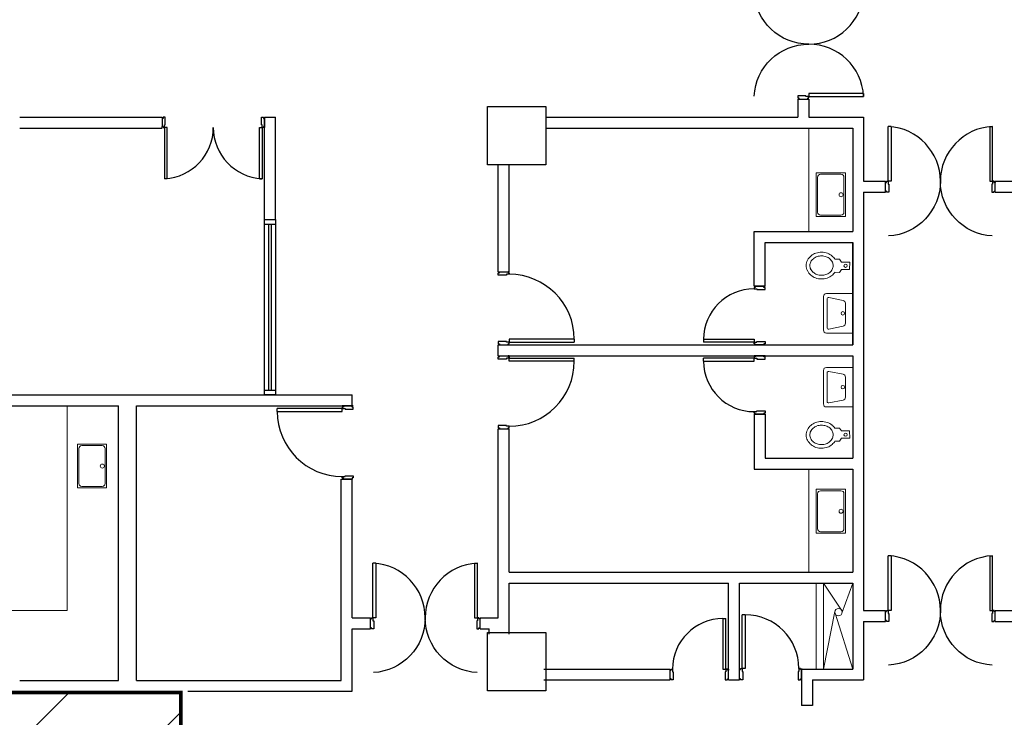
# Model space of a CAD drawing. Units: millimetres. Extents: x -640 to 271, y -106 to 813.
# Drawn here: x -542 to -529, y 21 to 31 of the extents above; entities that cross this region are included whole.
import ezdxf

# ---------------------------------------------------------------- set-up
doc = ezdxf.new("R2010")
doc.units = ezdxf.units.MM
for name, color, linetype in [('piso 1esquema$0$C80_XREFS_ESTADO ACTUAL INICIAL_RECORTADO$0$BGT_A_SEC_TABIQ', 9, 'Continuous'), ('piso 1esquema$0$C80_XREFS_ESTADO ACTUAL INICIAL_RECORTADO$0$BGT_B_CPE', 9, 'Continuous'), ('piso 1esquema$0$C80_XREFS_ESTADO ACTUAL INICIAL_RECORTADO$0$BGT_B_CPI', 9, 'Continuous'), ('piso 1esquema$0$C80_XREFS_ESTADO ACTUAL INICIAL_RECORTADO$0$BGT_B_CPI_01', 9, 'Continuous'), ('piso 1esquema$0$C80_XREFS_ESTADO REFORMADO$0$A_SEC_TABIQ', 9, 'Continuous')]:
    doc.layers.add(name, color=color, linetype=linetype)
for name, color, linetype, lineweight in [('piso 1esquema$0$C80_XREFS_ESTADO ACTUAL INICIAL_RECORTADO$0$BGT_M_MOB', 9, 'Continuous', 5), ('piso 1esquema$0$C80_XREFS_ESTADO ACTUAL INICIAL_RECORTADO$0$BGT_M_SAN', 9, 'Continuous', 0), ('piso 1esquema$0$COL EST ANTIGUA', 9, 'Continuous', 30)]:
    doc.layers.add(name, color=color, linetype=linetype, lineweight=lineweight)
pattern_1 = [(45, (-500, 0), (-0.898026, 0.898026), [])]

# ---------------------------------------------------------------- blocks, each defined once
blk = doc.blocks.new('piso 1esquema')
at = {"layer": 'piso 1esquema$0$C80_XREFS_ESTADO ACTUAL INICIAL_RECORTADO$0$BGT_A_SEC_TABIQ'}
for p, q in [((-31.51, 29.5, -1.128), (-31.51, 29.25, -1.128)), ((-31.51, 29.5, -1.128), (-31.36, 29.5, -1.128)), ((-31.51, 29.5, -1.128), (-31.36, 29.5, -1.128)), ((-31.36, 29.5, -1.128), (-31.36, 29.25, -1.128)), ((-42.16, 29.25), (-40.21, 29.25, -1.128)), ((-40.21, 29.25, -1.128), (-40.21, 29.11, -1.128)), ((-38.81, 27.85, -1.128), (-38.81, 29.25, -1.128)), ((-38.81, 29.25, -1.128), (-38.66, 29.25, -1.128)), ((-38.66, 27.85, -1.128), (-38.66, 29.25, -1.128)), ((-34.96, 29.25), (-31.51, 29.25, -1.128)), ((-31.36, 29.25, -1.128), (-30.61, 29.25, -1.128)), ((-31.36, 29.25, -1.128), (-30.81, 29.25, -1.128)), ((-31.36, 29.25, -1.128), (-30.66, 29.25, -1.128)), ((-30.61, 29.25, -1.128), (-30.61, 28.375, -1.128)), ((-42.16, 29.1), (-40.21, 29.1, -1.128)), ((-34.96, 29.1), (-30.76, 29.1, -1.128)), ((-30.76, 29.1, -1.128), (-30.76, 27.687, -1.128)), ((-35.61, 27.137, -1.128), (-35.61, 28.6)), ((-35.46, 27.137, -1.128), (-35.46, 28.6)), ((-30.61, 28.375, -1.128), (-30.31, 28.375, -1.128)), ((-30.31, 28.225, -1.128), (-30.31, 28.375, -1.128)), ((-28.81, 28.375, -1.128), (-28.535, 28.375, -1.128)), ((-28.81, 28.225, -1.128), (-28.81, 28.375, -1.128)), ((-30.61, 28.225, -1.128), (-30.61, 22.501, -1.128)), ((-30.61, 28.225, -1.128), (-30.31, 28.225, -1.128)), ((-28.81, 28.225, -1.128), (-28.41, 28.225, -1.128)), ((-32.11, 26.937, -1.128), (-32.11, 27.687, -1.128)), ((-32.11, 27.687, -1.128), (-30.76, 27.687, -1.128)), ((-31.96, 26.937, -1.128), (-31.96, 27.537, -1.128)), ((-31.96, 27.537, -1.128), (-30.76, 27.537, -1.128)), ((-30.76, 27.537, -1.128), (-30.76, 26.137, -1.128)), ((-30.76, 26.137, -1.128), (-30.76, 27.537, -1.128)), ((-35.61, 27.137, -1.128), (-35.46, 27.137, -1.128)), ((-35.61, 27.137, -1.128), (-35.46, 27.137, -1.128)), ((-35.61, 26.137, -1.128), (-30.76, 26.137, -1.128)), ((-35.61, 25.987, -1.128), (-35.61, 26.137, -1.128)), ((-32.11, 26.137, -1.128), (-30.76, 26.137, -1.128)), ((-35.61, 25.987, -1.128), (-30.76, 25.987, -1.128)), ((-30.76, 25.987, -1.128), (-30.76, 24.587, -1.128)), ((-42.685, 25.45, -1.128), (-37.61, 25.45, -1.128)), ((-37.61, 25.3, -1.128), (-37.61, 25.45, -1.128)), ((-44.485, 25.3, -1.128), (-40.81, 25.3, -1.128)), ((-40.81, 21.545, -1.128), (-40.81, 25.3, -1.128)), ((-40.56, 21.545, -1.128), (-40.56, 25.3, -1.128)), ((-40.56, 25.3, -1.128), (-37.61, 25.3, -1.128)), ((-32.11, 25.187, -1.128), (-32.11, 24.437, -1.128)), ((-31.96, 25.187, -1.128), (-31.96, 24.587, -1.128)), ((-35.61, 22.4, -1.128), (-35.61, 24.987, -1.128)), ((-35.61, 24.987, -1.128), (-35.46, 24.987, -1.128)), ((-35.61, 24.987, -1.128), (-35.46, 24.987, -1.128)), ((-35.46, 23.025, -1.128), (-35.46, 24.987, -1.128)), ((-31.96, 24.587, -1.128), (-30.76, 24.587, -1.128)), ((-32.11, 24.437, -1.128), (-30.76, 24.437, -1.128)), ((-30.76, 24.437, -1.128), (-30.76, 23.025, -1.128)), ((-37.76, 21.545, -1.128), (-37.76, 24.3, -1.128)), ((-37.61, 22.4, -1.128), (-37.61, 24.3, -1.128)), ((-35.46, 23.025, -1.128), (-30.76, 23.025, -1.128)), ((-35.46, 22.875, -1.128), (-32.46, 22.875, -1.128)), ((-35.46, 22.175, -1.128), (-35.46, 22.875, -1.128)), ((-32.46, 21.55, -1.128), (-32.46, 22.875, -1.128)), ((-32.31, 21.55, -1.128), (-32.31, 22.875, -1.128)), ((-32.31, 22.875, -1.128), (-30.76, 22.875, -1.128)), ((-30.76, 22.875, -1.128), (-30.76, 21.7, -1.128)), ((-37.61, 22.4, -1.128), (-37.36, 22.4, -1.128)), ((-37.36, 22.25, -1.128), (-37.36, 22.4, -1.128)), ((-35.86, 22.4, -1.128), (-35.61, 22.4, -1.128)), ((-35.86, 22.25, -1.128), (-35.86, 22.4, -1.128)), ((-30.61, 22.501, -1.128), (-30.31, 22.501, -1.128)), ((-30.31, 22.351, -1.128), (-30.31, 22.501, -1.128)), ((-30.31, 22.351, -1.128), (-30.31, 22.501, -1.128)), ((-28.81, 22.501, -1.128), (-28.41, 22.501, -1.128)), ((-28.81, 22.351, -1.128), (-28.81, 22.501, -1.128)), ((-37.61, 22.25, -1.128), (-37.36, 22.25, -1.128)), ((-37.61, 21.395, -1.128), (-37.61, 22.25, -1.128)), ((-35.86, 22.25, -1.128), (-35.735, 22.25, -1.128)), ((-35.735, 22.175, -1.128), (-35.735, 22.25, -1.128)), ((-30.61, 22.351, -1.128), (-30.61, 21.55, -1.128)), ((-30.61, 22.351, -1.128), (-30.31, 22.351, -1.128)), ((-28.81, 22.351, -1.128), (-28.535, 22.351, -1.128)), ((-34.985, 21.7, -1.128), (-33.26, 21.7, -1.128)), ((-31.46, 21.7, -1.128), (-30.76, 21.7, -1.128)), ((-31.46, 21.7, -1.128), (-31.46, 21.2, -1.128)), ((-39.86, 21.545, -1.128), (-37.76, 21.545, -1.128)), ((-34.985, 21.55, -1.128), (-33.26, 21.55, -1.128)), ((-32.46, 21.55, -1.128), (-32.31, 21.55, -1.128)), ((-31.31, 21.55, -1.128), (-30.61, 21.55, -1.128)), ((-31.31, 21.55, -1.128), (-31.31, 21.2, -1.128)), ((-39.86, 21.395, -1.128), (-37.61, 21.395, -1.128)), ((-31.31, 21.2, -1.128), (-31.46, 21.2, -1.128))]:
    blk.add_line(p, q, dxfattribs=at)
at = {"layer": 'piso 1esquema$0$C80_XREFS_ESTADO ACTUAL INICIAL_RECORTADO$0$BGT_B_CPE'}
for p, q in [((-38.81, 27.85, -1.128), (-38.66, 27.85, -1.128)), ((-38.81, 27.85, -1.128), (-38.66, 27.85, -1.128)), ((-38.81, 25.45, -1.128), (-38.81, 27.85, -1.128)), ((-38.81, 27.79, -1.128), (-38.66, 27.79, -1.128)), ((-38.75, 25.51, -1.128), (-38.75, 27.79, -1.128)), ((-38.72, 27.79, -1.128), (-38.72, 25.51, -1.128)), ((-38.66, 27.85, -1.128), (-38.66, 25.45, -1.128)), ((-38.66, 25.51, -1.128), (-38.81, 25.51, -1.128)), ((-38.66, 25.45, -1.128), (-38.81, 25.45, -1.128))]:
    blk.add_line(p, q, dxfattribs=at)
at = {"layer": 'piso 1esquema$0$C80_XREFS_ESTADO ACTUAL INICIAL_RECORTADO$0$BGT_B_CPI'}
for p, q in [((-31.51, 29.545, -1.128), (-31.51, 29.515, -1.128)), ((-31.4, 29.545, -1.128), (-31.51, 29.545, -1.128)), ((-31.51, 29.515, -1.128), (-31.495, 29.515, -1.128)), ((-31.495, 29.515, -1.128), (-31.495, 29.5, -1.128)), ((-31.4, 29.535, -1.128), (-31.4, 29.545, -1.128)), ((-31.36, 29.535, -1.128), (-31.4, 29.535, -1.128)), ((-31.375, 29.5, -1.128), (-31.375, 29.515, -1.128)), ((-31.375, 29.515, -1.128), (-31.36, 29.515, -1.128)), ((-30.61, 29.575, -1.128), (-31.36, 29.575, -1.128)), ((-31.36, 29.575, -1.128), (-31.36, 29.535, -1.128)), ((-31.36, 29.535, -1.128), (-30.61, 29.535, -1.128)), ((-31.36, 29.515, -1.128), (-31.36, 29.535, -1.128)), ((-30.61, 29.575, -1.128), (-30.61, 29.535, -1.128)), ((-31.36, 29.5, -1.128), (-31.375, 29.5, -1.128)), ((-40.168, 29.25, -1.128), (-40.196, 29.25, -1.128)), ((-40.196, 29.25, -1.128), (-40.196, 29.236, -1.128)), ((-40.168, 29.147, -1.128), (-40.168, 29.25, -1.128)), ((-38.852, 29.147, -1.128), (-38.852, 29.25, -1.128)), ((-38.852, 29.25, -1.128), (-38.824, 29.25, -1.128)), ((-38.824, 29.25, -1.128), (-38.824, 29.236, -1.128)), ((-38.81, 29.25, -1.128), (-38.81, 29.11, -1.128)), ((-40.196, 29.236, -1.128), (-40.21, 29.236, -1.128)), ((-40.21, 29.11, -1.128), (-40.21, 29.124, -1.128)), ((-40.21, 29.124, -1.128), (-40.196, 29.124, -1.128)), ((-40.196, 29.124, -1.128), (-40.196, 29.11, -1.128)), ((-40.196, 29.11, -1.128), (-40.177, 29.11, -1.128)), ((-40.177, 29.11, -1.128), (-40.177, 29.147, -1.128)), ((-40.177, 29.147, -1.128), (-40.168, 29.147, -1.128)), ((-40.177, 29.11, -1.128), (-40.177, 28.41, -1.128)), ((-40.14, 29.11, -1.128), (-40.177, 29.11, -1.128)), ((-40.14, 28.41, -1.128), (-40.14, 29.11, -1.128)), ((-38.88, 28.41, -1.128), (-38.88, 29.11, -1.128)), ((-38.88, 29.11, -1.128), (-38.843, 29.11, -1.128)), ((-38.843, 29.147, -1.128), (-38.852, 29.147, -1.128)), ((-38.843, 29.11, -1.128), (-38.843, 29.147, -1.128)), ((-38.843, 29.11, -1.128), (-38.843, 28.41, -1.128)), ((-38.824, 29.11, -1.128), (-38.843, 29.11, -1.128)), ((-38.824, 29.236, -1.128), (-38.81, 29.236, -1.128)), ((-38.81, 29.124, -1.128), (-38.824, 29.124, -1.128)), ((-38.824, 29.124, -1.128), (-38.824, 29.11, -1.128)), ((-30.275, 28.375, -1.128), (-30.275, 29.125, -1.128)), ((-30.235, 29.125, -1.128), (-30.275, 29.125, -1.128)), ((-30.235, 29.125, -1.128), (-30.235, 28.375, -1.128)), ((-28.885, 29.125, -1.128), (-28.885, 28.375, -1.128)), ((-28.885, 29.125, -1.128), (-28.845, 29.125, -1.128)), ((-28.845, 28.375, -1.128), (-28.845, 29.125, -1.128)), ((-40.14, 28.41, -1.128), (-40.177, 28.41, -1.128)), ((-38.88, 28.41, -1.128), (-38.843, 28.41, -1.128)), ((-30.31, 28.375, -1.128), (-30.31, 28.36, -1.128)), ((-30.31, 28.36, -1.128), (-30.295, 28.36, -1.128)), ((-30.295, 28.36, -1.128), (-30.295, 28.375, -1.128)), ((-30.295, 28.375, -1.128), (-30.275, 28.375, -1.128)), ((-30.235, 28.375, -1.128), (-30.275, 28.375, -1.128)), ((-30.275, 28.375, -1.128), (-30.275, 28.335, -1.128)), ((-30.275, 28.335, -1.128), (-30.265, 28.335, -1.128)), ((-30.265, 28.335, -1.128), (-30.265, 28.225, -1.128)), ((-28.885, 28.375, -1.128), (-28.845, 28.375, -1.128)), ((-28.855, 28.335, -1.128), (-28.855, 28.225, -1.128)), ((-28.845, 28.335, -1.128), (-28.855, 28.335, -1.128)), ((-28.825, 28.375, -1.128), (-28.845, 28.375, -1.128)), ((-28.845, 28.375, -1.128), (-28.845, 28.335, -1.128)), ((-28.825, 28.36, -1.128), (-28.825, 28.375, -1.128)), ((-28.81, 28.36, -1.128), (-28.825, 28.36, -1.128)), ((-28.81, 28.375, -1.128), (-28.81, 28.36, -1.128)), ((-30.295, 28.24, -1.128), (-30.31, 28.24, -1.128)), ((-30.295, 28.225, -1.128), (-30.295, 28.24, -1.128)), ((-30.265, 28.225, -1.128), (-30.295, 28.225, -1.128)), ((-28.855, 28.225, -1.128), (-28.825, 28.225, -1.128)), ((-28.825, 28.225, -1.128), (-28.825, 28.24, -1.128)), ((-28.825, 28.24, -1.128), (-28.81, 28.24, -1.128)), ((-35.61, 27.092, -1.128), (-35.61, 27.122, -1.128)), ((-35.61, 27.122, -1.128), (-35.595, 27.122, -1.128)), ((-35.5, 27.092, -1.128), (-35.61, 27.092, -1.128)), ((-35.595, 27.122, -1.128), (-35.595, 27.137, -1.128)), ((-35.46, 27.102, -1.128), (-35.5, 27.102, -1.128)), ((-35.5, 27.102, -1.128), (-35.5, 27.092, -1.128)), ((-35.46, 27.137, -1.128), (-35.475, 27.137, -1.128)), ((-35.475, 27.137, -1.128), (-35.475, 27.122, -1.128)), ((-35.475, 27.122, -1.128), (-35.46, 27.122, -1.128)), ((-35.46, 27.122, -1.128), (-35.46, 27.102, -1.128)), ((-32.11, 26.937, -1.128), (-31.96, 26.937, -1.128)), ((-31.96, 26.937, -1.128), (-32.11, 26.937, -1.128)), ((-32.11, 26.937, -1.128), (-32.095, 26.937, -1.128)), ((-32.095, 26.922, -1.128), (-32.11, 26.922, -1.128)), ((-32.11, 26.922, -1.128), (-32.11, 26.902, -1.128)), ((-32.11, 26.902, -1.128), (-32.07, 26.902, -1.128)), ((-32.095, 26.937, -1.128), (-32.095, 26.922, -1.128)), ((-32.07, 26.902, -1.128), (-32.07, 26.892, -1.128)), ((-32.07, 26.892, -1.128), (-31.96, 26.892, -1.128)), ((-31.975, 26.922, -1.128), (-31.975, 26.937, -1.128)), ((-31.96, 26.922, -1.128), (-31.975, 26.922, -1.128)), ((-31.96, 26.892, -1.128), (-31.96, 26.922, -1.128)), ((-35.5, 26.182, -1.128), (-35.61, 26.182, -1.128)), ((-35.61, 26.182, -1.128), (-35.61, 26.152, -1.128)), ((-35.61, 26.152, -1.128), (-35.595, 26.152, -1.128)), ((-35.595, 26.152, -1.128), (-35.595, 26.137, -1.128)), ((-35.5, 26.172, -1.128), (-35.5, 26.182, -1.128)), ((-35.46, 26.172, -1.128), (-35.5, 26.172, -1.128)), ((-35.475, 26.137, -1.128), (-35.475, 26.152, -1.128)), ((-35.475, 26.152, -1.128), (-35.46, 26.152, -1.128)), ((-35.46, 26.212, -1.128), (-35.46, 26.172, -1.128)), ((-34.57, 26.212, -1.128), (-35.46, 26.212, -1.128)), ((-35.46, 26.172, -1.128), (-34.57, 26.172, -1.128)), ((-35.46, 26.152, -1.128), (-35.46, 26.172, -1.128)), ((-34.57, 26.212, -1.128), (-34.57, 26.172, -1.128)), ((-32.8, 26.212, -1.128), (-32.8, 26.172, -1.128)), ((-32.8, 26.212, -1.128), (-32.11, 26.212, -1.128)), ((-32.11, 26.172, -1.128), (-32.8, 26.172, -1.128)), ((-32.11, 26.212, -1.128), (-32.11, 26.172, -1.128)), ((-32.11, 26.152, -1.128), (-32.11, 26.172, -1.128)), ((-32.11, 26.172, -1.128), (-32.07, 26.172, -1.128)), ((-32.095, 26.152, -1.128), (-32.11, 26.152, -1.128)), ((-32.095, 26.137, -1.128), (-32.095, 26.152, -1.128)), ((-32.07, 26.172, -1.128), (-32.07, 26.182, -1.128)), ((-32.07, 26.182, -1.128), (-31.96, 26.182, -1.128)), ((-31.96, 26.152, -1.128), (-31.975, 26.152, -1.128)), ((-31.975, 26.152, -1.128), (-31.975, 26.137, -1.128)), ((-31.96, 26.182, -1.128), (-31.96, 26.152, -1.128)), ((-35.61, 26.137, -1.128), (-35.46, 26.137, -1.128)), ((-35.46, 26.137, -1.128), (-35.475, 26.137, -1.128)), ((-31.96, 26.137, -1.128), (-32.11, 26.137, -1.128)), ((-32.11, 26.137, -1.128), (-32.095, 26.137, -1.128)), ((-35.61, 25.987, -1.128), (-35.46, 25.987, -1.128)), ((-35.61, 25.942, -1.128), (-35.61, 25.972, -1.128)), ((-35.61, 25.972, -1.128), (-35.595, 25.972, -1.128)), ((-35.5, 25.942, -1.128), (-35.61, 25.942, -1.128)), ((-35.595, 25.972, -1.128), (-35.595, 25.987, -1.128)), ((-35.46, 25.952, -1.128), (-35.5, 25.952, -1.128)), ((-35.5, 25.952, -1.128), (-35.5, 25.942, -1.128)), ((-35.46, 25.987, -1.128), (-35.475, 25.987, -1.128)), ((-35.475, 25.987, -1.128), (-35.475, 25.972, -1.128)), ((-35.475, 25.972, -1.128), (-35.46, 25.972, -1.128)), ((-35.46, 25.972, -1.128), (-35.46, 25.952, -1.128)), ((-35.46, 25.912, -1.128), (-35.46, 25.952, -1.128)), ((-35.46, 25.952, -1.128), (-34.57, 25.952, -1.128)), ((-34.57, 25.912, -1.128), (-35.46, 25.912, -1.128)), ((-34.57, 25.912, -1.128), (-34.57, 25.952, -1.128)), ((-32.8, 25.912, -1.128), (-32.8, 25.952, -1.128)), ((-32.11, 25.952, -1.128), (-32.8, 25.952, -1.128)), ((-32.8, 25.912, -1.128), (-32.11, 25.912, -1.128)), ((-31.96, 25.987, -1.128), (-32.11, 25.987, -1.128)), ((-32.11, 25.987, -1.128), (-32.095, 25.987, -1.128)), ((-32.095, 25.972, -1.128), (-32.11, 25.972, -1.128)), ((-32.11, 25.972, -1.128), (-32.11, 25.952, -1.128)), ((-32.11, 25.912, -1.128), (-32.11, 25.952, -1.128)), ((-32.11, 25.952, -1.128), (-32.07, 25.952, -1.128)), ((-32.095, 25.987, -1.128), (-32.095, 25.972, -1.128)), ((-32.07, 25.952, -1.128), (-32.07, 25.942, -1.128)), ((-32.07, 25.942, -1.128), (-31.96, 25.942, -1.128)), ((-31.975, 25.972, -1.128), (-31.975, 25.987, -1.128)), ((-31.96, 25.972, -1.128), (-31.975, 25.972, -1.128)), ((-31.96, 25.942, -1.128), (-31.96, 25.972, -1.128)), ((-38.635, 25.225, -1.128), (-38.635, 25.265, -1.128)), ((-37.745, 25.265, -1.128), (-38.635, 25.265, -1.128)), ((-38.635, 25.225, -1.128), (-37.745, 25.225, -1.128)), ((-37.595, 25.3, -1.128), (-37.745, 25.3, -1.128)), ((-37.745, 25.3, -1.128), (-37.73, 25.3, -1.128)), ((-37.73, 25.285, -1.128), (-37.745, 25.285, -1.128)), ((-37.745, 25.285, -1.128), (-37.745, 25.265, -1.128)), ((-37.745, 25.225, -1.128), (-37.745, 25.265, -1.128)), ((-37.745, 25.265, -1.128), (-37.705, 25.265, -1.128)), ((-37.73, 25.3, -1.128), (-37.73, 25.285, -1.128)), ((-37.705, 25.265, -1.128), (-37.705, 25.255, -1.128)), ((-37.705, 25.255, -1.128), (-37.595, 25.255, -1.128)), ((-37.61, 25.285, -1.128), (-37.61, 25.3, -1.128)), ((-37.595, 25.285, -1.128), (-37.61, 25.285, -1.128)), ((-37.595, 25.255, -1.128), (-37.595, 25.285, -1.128)), ((-32.11, 25.202, -1.128), (-32.11, 25.222, -1.128)), ((-32.11, 25.222, -1.128), (-32.07, 25.222, -1.128)), ((-32.095, 25.202, -1.128), (-32.11, 25.202, -1.128)), ((-32.095, 25.187, -1.128), (-32.095, 25.202, -1.128)), ((-32.07, 25.222, -1.128), (-32.07, 25.232, -1.128)), ((-32.07, 25.232, -1.128), (-31.96, 25.232, -1.128)), ((-31.96, 25.202, -1.128), (-31.975, 25.202, -1.128)), ((-31.975, 25.202, -1.128), (-31.975, 25.187, -1.128)), ((-31.96, 25.232, -1.128), (-31.96, 25.202, -1.128)), ((-32.11, 25.187, -1.128), (-31.96, 25.187, -1.128)), ((-31.96, 25.187, -1.128), (-32.11, 25.187, -1.128)), ((-32.11, 25.187, -1.128), (-32.095, 25.187, -1.128)), ((-35.5, 25.032, -1.128), (-35.61, 25.032, -1.128)), ((-35.61, 25.032, -1.128), (-35.61, 25.002, -1.128)), ((-35.61, 25.002, -1.128), (-35.595, 25.002, -1.128)), ((-35.595, 25.002, -1.128), (-35.595, 24.987, -1.128)), ((-35.5, 25.022, -1.128), (-35.5, 25.032, -1.128)), ((-35.46, 25.022, -1.128), (-35.5, 25.022, -1.128)), ((-35.475, 24.987, -1.128), (-35.475, 25.002, -1.128)), ((-35.475, 25.002, -1.128), (-35.46, 25.002, -1.128)), ((-35.46, 24.987, -1.128), (-35.475, 24.987, -1.128)), ((-35.46, 25.002, -1.128), (-35.46, 25.022, -1.128)), ((-37.76, 24.3, -1.128), (-37.61, 24.3, -1.128)), ((-37.745, 24.315, -1.128), (-37.745, 24.335, -1.128)), ((-37.745, 24.335, -1.128), (-37.705, 24.335, -1.128)), ((-37.73, 24.315, -1.128), (-37.745, 24.315, -1.128)), ((-37.61, 24.3, -1.128), (-37.745, 24.3, -1.128)), ((-37.745, 24.3, -1.128), (-37.73, 24.3, -1.128)), ((-37.73, 24.3, -1.128), (-37.73, 24.315, -1.128)), ((-37.705, 24.335, -1.128), (-37.705, 24.345, -1.128)), ((-37.705, 24.345, -1.128), (-37.595, 24.345, -1.128)), ((-37.595, 24.315, -1.128), (-37.61, 24.315, -1.128)), ((-37.61, 24.315, -1.128), (-37.61, 24.3, -1.128)), ((-37.595, 24.345, -1.128), (-37.595, 24.315, -1.128)), ((-30.275, 22.501, -1.128), (-30.275, 23.251, -1.128)), ((-30.235, 23.251, -1.128), (-30.275, 23.251, -1.128)), ((-30.235, 23.251, -1.128), (-30.235, 22.501, -1.128)), ((-28.885, 23.251, -1.128), (-28.885, 22.501, -1.128)), ((-28.885, 23.251, -1.128), (-28.845, 23.251, -1.128)), ((-28.845, 22.501, -1.128), (-28.845, 23.251, -1.128)), ((-37.325, 22.4, -1.128), (-37.325, 23.15, -1.128)), ((-37.285, 23.15, -1.128), (-37.325, 23.15, -1.128)), ((-37.285, 23.15, -1.128), (-37.285, 22.4, -1.128)), ((-35.935, 23.15, -1.128), (-35.935, 22.4, -1.128)), ((-35.935, 23.15, -1.128), (-35.895, 23.15, -1.128)), ((-35.895, 22.4, -1.128), (-35.895, 23.15, -1.128)), ((-37.36, 22.4, -1.128), (-37.36, 22.385, -1.128)), ((-37.36, 22.385, -1.128), (-37.345, 22.385, -1.128)), ((-37.345, 22.385, -1.128), (-37.345, 22.4, -1.128)), ((-37.345, 22.4, -1.128), (-37.325, 22.4, -1.128)), ((-37.285, 22.4, -1.128), (-37.325, 22.4, -1.128)), ((-37.325, 22.4, -1.128), (-37.325, 22.36, -1.128)), ((-35.935, 22.4, -1.128), (-35.895, 22.4, -1.128)), ((-35.875, 22.4, -1.128), (-35.895, 22.4, -1.128)), ((-35.895, 22.4, -1.128), (-35.895, 22.36, -1.128)), ((-35.875, 22.385, -1.128), (-35.875, 22.4, -1.128)), ((-35.86, 22.385, -1.128), (-35.875, 22.385, -1.128)), ((-35.86, 22.4, -1.128), (-35.86, 22.385, -1.128)), ((-32.535, 22.39, -1.128), (-32.495, 22.39, -1.128)), ((-32.535, 22.39, -1.128), (-32.535, 21.7, -1.128)), ((-32.495, 21.7, -1.128), (-32.495, 22.39, -1.128)), ((-32.23, 22.442, -1.128), (-32.273, 22.442, -1.128)), ((-32.273, 21.709, -1.128), (-32.273, 22.442, -1.128)), ((-32.23, 22.442, -1.128), (-32.23, 21.709, -1.128)), ((-30.31, 22.501, -1.128), (-30.31, 22.486, -1.128)), ((-30.31, 22.486, -1.128), (-30.295, 22.486, -1.128)), ((-30.295, 22.486, -1.128), (-30.295, 22.501, -1.128)), ((-30.295, 22.501, -1.128), (-30.275, 22.501, -1.128)), ((-30.235, 22.501, -1.128), (-30.275, 22.501, -1.128)), ((-30.275, 22.501, -1.128), (-30.275, 22.461, -1.128)), ((-30.275, 22.461, -1.128), (-30.265, 22.461, -1.128)), ((-30.265, 22.461, -1.128), (-30.265, 22.351, -1.128)), ((-28.885, 22.501, -1.128), (-28.845, 22.501, -1.128)), ((-28.855, 22.461, -1.128), (-28.855, 22.351, -1.128)), ((-28.845, 22.461, -1.128), (-28.855, 22.461, -1.128)), ((-28.825, 22.501, -1.128), (-28.845, 22.501, -1.128)), ((-28.845, 22.501, -1.128), (-28.845, 22.461, -1.128)), ((-28.825, 22.486, -1.128), (-28.825, 22.501, -1.128)), ((-28.81, 22.486, -1.128), (-28.825, 22.486, -1.128)), ((-28.81, 22.501, -1.128), (-28.81, 22.486, -1.128)), ((-37.345, 22.265, -1.128), (-37.36, 22.265, -1.128)), ((-37.345, 22.25, -1.128), (-37.345, 22.265, -1.128)), ((-37.315, 22.25, -1.128), (-37.345, 22.25, -1.128)), ((-37.325, 22.36, -1.128), (-37.315, 22.36, -1.128)), ((-37.315, 22.36, -1.128), (-37.315, 22.25, -1.128)), ((-35.905, 22.36, -1.128), (-35.905, 22.25, -1.128)), ((-35.895, 22.36, -1.128), (-35.905, 22.36, -1.128)), ((-35.905, 22.25, -1.128), (-35.875, 22.25, -1.128)), ((-35.875, 22.25, -1.128), (-35.875, 22.265, -1.128)), ((-35.875, 22.265, -1.128), (-35.86, 22.265, -1.128)), ((-30.295, 22.366, -1.128), (-30.31, 22.366, -1.128)), ((-30.295, 22.351, -1.128), (-30.295, 22.366, -1.128)), ((-30.265, 22.351, -1.128), (-30.295, 22.351, -1.128)), ((-28.855, 22.351, -1.128), (-28.825, 22.351, -1.128)), ((-28.825, 22.351, -1.128), (-28.825, 22.366, -1.128)), ((-28.825, 22.366, -1.128), (-28.81, 22.366, -1.128)), ((-33.26, 21.55, -1.128), (-33.26, 21.7, -1.128)), ((-33.26, 21.55, -1.128), (-33.26, 21.7, -1.128)), ((-33.26, 21.7, -1.128), (-33.26, 21.685, -1.128)), ((-33.245, 21.685, -1.128), (-33.245, 21.7, -1.128)), ((-33.245, 21.7, -1.128), (-33.225, 21.7, -1.128)), ((-33.225, 21.7, -1.128), (-33.225, 21.66, -1.128)), ((-32.535, 21.7, -1.128), (-32.495, 21.7, -1.128)), ((-32.475, 21.7, -1.128), (-32.495, 21.7, -1.128)), ((-32.495, 21.7, -1.128), (-32.495, 21.66, -1.128)), ((-32.475, 21.685, -1.128), (-32.475, 21.7, -1.128)), ((-32.46, 21.55, -1.128), (-32.46, 21.7, -1.128)), ((-32.46, 21.7, -1.128), (-32.46, 21.685, -1.128)), ((-32.31, 21.55, -1.128), (-32.31, 21.709, -1.128)), ((-32.31, 21.7, -1.128), (-32.31, 21.685, -1.128)), ((-32.294, 21.693, -1.128), (-32.294, 21.709, -1.128)), ((-32.294, 21.709, -1.128), (-32.273, 21.709, -1.128)), ((-32.23, 21.709, -1.128), (-32.273, 21.709, -1.128)), ((-32.273, 21.709, -1.128), (-32.273, 21.667, -1.128)), ((-31.476, 21.709, -1.128), (-31.497, 21.709, -1.128)), ((-31.497, 21.709, -1.128), (-31.497, 21.667, -1.128)), ((-31.476, 21.693, -1.128), (-31.476, 21.709, -1.128)), ((-31.46, 21.55, -1.128), (-31.46, 21.709, -1.128)), ((-31.46, 21.709, -1.128), (-31.46, 21.693, -1.128)), ((-33.26, 21.685, -1.128), (-33.245, 21.685, -1.128)), ((-33.245, 21.565, -1.128), (-33.26, 21.565, -1.128)), ((-33.245, 21.55, -1.128), (-33.245, 21.565, -1.128)), ((-33.225, 21.66, -1.128), (-33.215, 21.66, -1.128)), ((-33.215, 21.66, -1.128), (-33.215, 21.55, -1.128)), ((-32.495, 21.66, -1.128), (-32.505, 21.66, -1.128)), ((-32.505, 21.66, -1.128), (-32.505, 21.55, -1.128)), ((-32.46, 21.685, -1.128), (-32.475, 21.685, -1.128)), ((-32.475, 21.55, -1.128), (-32.475, 21.565, -1.128)), ((-32.475, 21.565, -1.128), (-32.46, 21.565, -1.128)), ((-32.31, 21.693, -1.128), (-32.294, 21.693, -1.128)), ((-32.294, 21.566, -1.128), (-32.31, 21.566, -1.128)), ((-32.294, 21.55, -1.128), (-32.294, 21.566, -1.128)), ((-32.273, 21.667, -1.128), (-32.262, 21.667, -1.128)), ((-32.262, 21.667, -1.128), (-32.262, 21.55, -1.128)), ((-31.497, 21.667, -1.128), (-31.508, 21.667, -1.128)), ((-31.508, 21.667, -1.128), (-31.508, 21.55, -1.128)), ((-31.46, 21.693, -1.128), (-31.476, 21.693, -1.128)), ((-31.476, 21.55, -1.128), (-31.476, 21.566, -1.128)), ((-31.476, 21.566, -1.128), (-31.46, 21.566, -1.128)), ((-33.215, 21.55, -1.128), (-33.245, 21.55, -1.128)), ((-32.505, 21.55, -1.128), (-32.475, 21.55, -1.128)), ((-32.262, 21.55, -1.128), (-32.294, 21.55, -1.128)), ((-31.508, 21.55, -1.128), (-31.476, 21.55, -1.128))]:
    blk.add_line(p, q, dxfattribs=at)
at = {"layer": 'piso 1esquema$0$C80_XREFS_ESTADO ACTUAL INICIAL_RECORTADO$0$BGT_B_CPI_01', "extrusion": (0, 0, -1)}
for centre, start, end in [((31.36, 31, 1.128), 270, 356.9428), ((31.36, 29.5, 1.128), 3.0572, 90), ((30.31, 28.375, 1.128), 180, 266.9428), ((28.81, 28.375, 1.128), 273.0572, 0), ((37.36, 22.4, 1.128), 180, 266.9428), ((35.86, 22.4, 1.128), 273.0572, 0), ((30.31, 22.501, 1.128), 180, 266.9428), ((28.81, 22.501, 1.128), 273.0572, 0)]:
    blk.add_arc(centre, 0.75, start, end, dxfattribs=at)
at = {"layer": 'piso 1esquema$0$C80_XREFS_ESTADO ACTUAL INICIAL_RECORTADO$0$BGT_B_CPI_01'}
for centre, radius, start, end in [((-31.36, 31, -1.128), 0.75, 270, 356.9428), ((-31.36, 29.5, -1.128), 0.75, 3.0572, 90), ((-40.21, 29.11, -1.128), 0.7, 273.0572, 0), ((-38.81, 29.11, -1.128), 0.7, 180, 266.9428), ((-30.31, 28.375, -1.128), 0.75, 0, 86.9428), ((-28.81, 28.375, -1.128), 0.75, 93.0572, 180), ((-35.46, 26.212, -1.128), 0.89, 0, 90), ((-32.11, 26.212, -1.128), 0.69, 90, 180), ((-35.46, 25.912, -1.128), 0.89, 270, 0), ((-32.11, 25.912, -1.128), 0.69, 180, 270), ((-37.745, 25.225, -1.128), 0.89, 180, 270), ((-30.31, 22.501, -1.128), 0.75, 0, 86.9428), ((-28.81, 22.501, -1.128), 0.75, 93.0572, 180), ((-37.36, 22.4, -1.128), 0.75, 0, 86.9428), ((-35.86, 22.4, -1.128), 0.75, 93.0572, 180), ((-32.535, 21.7, -1.128), 0.69, 90, 180), ((-32.23, 21.709, -1.128), 0.733, 0, 90)]:
    blk.add_arc(centre, radius, start, end, dxfattribs=at)
at = {"layer": 'piso 1esquema$0$C80_XREFS_ESTADO ACTUAL INICIAL_RECORTADO$0$BGT_M_MOB'}
for p, q in [((-41.51, 22.5, -1.128), (-41.51, 25.3, -1.128)), ((-43.31, 22.5, -1.128), (-41.51, 22.5, -1.128))]:
    blk.add_line(p, q, dxfattribs=at)
at = {"layer": 'piso 1esquema$0$C80_XREFS_ESTADO ACTUAL INICIAL_RECORTADO$0$BGT_M_SAN'}
for p, q in [((-31.36, 29.1, -1.128), (-31.36, 27.687, -1.128)), ((-31.26, 28.491, -1.128), (-31.26, 27.891, -1.128)), ((-30.86, 28.491, -1.128), (-31.26, 28.491, -1.128)), ((-30.92, 28.471, -1.128), (-31.2, 28.471, -1.128)), ((-30.86, 27.891, -1.128), (-30.86, 28.491, -1.128)), ((-31.24, 28.431, -1.128), (-31.24, 27.951, -1.128)), ((-30.88, 27.951, -1.128), (-30.88, 28.431, -1.128)), ((-31.2, 27.911, -1.128), (-30.92, 27.911, -1.128)), ((-31.26, 27.891, -1.128), (-30.86, 27.891, -1.128)), ((-30.94, 27.308, -1.128), (-31.003, 27.309, -1.128)), ((-30.911, 27.267, -1.128), (-30.94, 27.308, -1.128)), ((-30.801, 27.266, -1.128), (-30.911, 27.267, -1.128)), ((-30.801, 27.266, -1.128), (-30.802, 27.166, -1.128)), ((-30.942, 27.128, -1.128), (-31.005, 27.129, -1.128)), ((-30.912, 27.167, -1.128), (-30.942, 27.128, -1.128)), ((-30.802, 27.166, -1.128), (-30.912, 27.167, -1.128)), ((-30.76, 26.838, -1.128), (-31.12, 26.838, -1.128)), ((-30.76, 26.298, -1.128), (-30.76, 26.838, -1.128)), ((-31.16, 26.798, -1.128), (-31.16, 26.338, -1.128)), ((-31.11, 26.763, -1.128), (-31.11, 26.372, -1.128)), ((-31.086, 26.783, -1.128), (-30.892, 26.744, -1.128)), ((-30.86, 26.431, -1.128), (-30.86, 26.705, -1.128)), ((-31.12, 26.298, -1.128), (-30.76, 26.298, -1.128)), ((-30.892, 26.391, -1.128), (-31.086, 26.353, -1.128)), ((-31.16, 25.327, -1.128), (-31.16, 25.787, -1.128)), ((-31.12, 25.827, -1.128), (-30.76, 25.827, -1.128)), ((-31.11, 25.362, -1.128), (-31.11, 25.753, -1.128)), ((-30.892, 25.734, -1.128), (-31.086, 25.772, -1.128)), ((-30.76, 25.827, -1.128), (-30.76, 25.287, -1.128)), ((-30.86, 25.694, -1.128), (-30.86, 25.42, -1.128)), ((-31.086, 25.342, -1.128), (-30.892, 25.381, -1.128)), ((-30.76, 25.287, -1.128), (-31.12, 25.287, -1.128)), ((-30.942, 24.997, -1.128), (-31.005, 24.996, -1.128)), ((-30.912, 24.958, -1.128), (-30.942, 24.997, -1.128)), ((-30.802, 24.959, -1.128), (-30.912, 24.958, -1.128)), ((-30.801, 24.859, -1.128), (-30.802, 24.959, -1.128)), ((-30.94, 24.817, -1.128), (-31.003, 24.816, -1.128)), ((-30.911, 24.858, -1.128), (-30.94, 24.817, -1.128)), ((-30.801, 24.859, -1.128), (-30.911, 24.858, -1.128)), ((-41.37, 24.778, -1.128), (-41.37, 24.178, -1.128)), ((-40.97, 24.778, -1.128), (-41.37, 24.778, -1.128)), ((-41.35, 24.718, -1.128), (-41.35, 24.238, -1.128)), ((-41.03, 24.758, -1.128), (-41.31, 24.758, -1.128)), ((-40.99, 24.238, -1.128), (-40.99, 24.718, -1.128)), ((-40.97, 24.178, -1.128), (-40.97, 24.778, -1.128)), ((-31.36, 23.025, -1.128), (-31.36, 24.437, -1.128)), ((-41.37, 24.178, -1.128), (-40.97, 24.178, -1.128)), ((-41.31, 24.198, -1.128), (-41.03, 24.198, -1.128)), ((-31.26, 23.559, -1.128), (-31.26, 24.159, -1.128)), ((-31.26, 24.159, -1.128), (-30.86, 24.159, -1.128)), ((-31.2, 24.139, -1.128), (-30.92, 24.139, -1.128)), ((-30.86, 24.159, -1.128), (-30.86, 23.559, -1.128)), ((-31.24, 23.619, -1.128), (-31.24, 24.099, -1.128)), ((-30.88, 24.099, -1.128), (-30.88, 23.619, -1.128)), ((-30.86, 23.559, -1.128), (-31.26, 23.559, -1.128)), ((-30.92, 23.579, -1.128), (-31.2, 23.579, -1.128)), ((-31.26, 22.875, -1.128), (-31.26, 21.7, -1.128)), ((-31.16, 22.875, -1.128), (-31.16, 21.7, -1.128)), ((-31.16, 22.875, -1.128), (-30.912, 22.507, -1.128)), ((-30.76, 22.875, -1.128), (-30.907, 22.462, -1.128)), ((-31.16, 21.7, -1.128), (-31.003, 22.489, -1.128)), ((-30.76, 21.7, -1.128), (-31.001, 22.464, -1.128))]:
    blk.add_line(p, q, dxfattribs=at)
for centre, radius in [((-30.919, 28.191, -1.128), 0.0274), ((-30.857, 27.218, -1.128), 0.0227), ((-30.895, 26.568, -1.128), 0.0247), ((-30.895, 25.557, -1.128), 0.0247), ((-30.857, 24.907, -1.128), 0.0227), ((-41.029, 24.478, -1.128), 0.0274), ((-30.919, 23.859, -1.128), 0.0274), ((-30.954, 22.479, -1.128), 0.05)]:
    blk.add_circle(centre, radius, dxfattribs=at)
for centre, radius, start, end in [((-31.2, 28.431, -1.128), 0.04, 90, 180), ((-30.92, 28.431, -1.128), 0.04, 0, 90), ((-31.2, 27.951, -1.128), 0.04, 180, 270), ((-30.92, 27.951, -1.128), 0.04, 270, 0), ((-31.212, 27.209, -1.128), 0.187, 128.9337, 152.7313), ((-31.197, 27.19, -1.128), 0.212, 108.2377, 128.9337), ((-31.187, 27.161, -1.128), 0.243, 89.3047, 108.2377), ((-31.187, 27.161, -1.128), 0.243, 70.3716, 89.3047), ((-31.177, 27.19, -1.128), 0.212, 49.6757, 70.3716), ((-31.236, 27.221, -1.128), 0.16, 152.7313, 179.3047), ((-31.236, 27.221, -1.128), 0.16, 179.3047, 205.8781), ((-31.236, 27.221, -1.128), 0.11, 152.7313, 179.3047), ((-31.236, 27.221, -1.128), 0.11, 179.3047, 205.8781), ((-31.212, 27.209, -1.128), 0.137, 128.9337, 152.7313), ((-31.197, 27.19, -1.128), 0.162, 108.2377, 128.9337), ((-31.187, 27.161, -1.128), 0.193, 89.3047, 108.2377), ((-31.187, 27.161, -1.128), 0.193, 70.3716, 89.3047), ((-31.177, 27.19, -1.128), 0.162, 49.6757, 70.3716), ((-31.161, 27.208, -1.128), 0.137, 25.8781, 49.6757), ((-31.161, 27.208, -1.128), 0.187, 32.3126, 49.6757), ((-31.137, 27.22, -1.128), 0.11, 359.3047, 25.8781), ((-31.212, 27.233, -1.128), 0.187, 205.8781, 229.6757), ((-31.212, 27.233, -1.128), 0.137, 205.8781, 229.6757), ((-31.196, 27.252, -1.128), 0.212, 229.6757, 250.3716), ((-31.196, 27.252, -1.128), 0.162, 229.6757, 250.3716), ((-31.186, 27.281, -1.128), 0.193, 250.3716, 269.3047), ((-31.186, 27.281, -1.128), 0.193, 269.3047, 288.2377), ((-31.176, 27.251, -1.128), 0.162, 288.2377, 308.9337), ((-31.176, 27.251, -1.128), 0.212, 288.2377, 308.9337), ((-31.161, 27.232, -1.128), 0.137, 308.9337, 332.7313), ((-31.161, 27.232, -1.128), 0.187, 308.9337, 326.2968), ((-31.137, 27.22, -1.128), 0.11, 332.7313, 359.3047), ((-31.186, 27.281, -1.128), 0.243, 250.3716, 269.3047), ((-31.186, 27.281, -1.128), 0.243, 269.3047, 288.2377), ((-31.12, 26.798, -1.128), 0.04, 90, 180), ((-31.09, 26.763, -1.128), 0.02, 78.6901, 180), ((-30.9, 26.705, -1.128), 0.04, 0, 78.6901), ((-30.9, 26.431, -1.128), 0.04, 281.3099, 0), ((-31.12, 26.338, -1.128), 0.04, 180, 270), ((-31.09, 26.372, -1.128), 0.02, 180, 281.3099), ((-31.12, 25.787, -1.128), 0.04, 90, 180), ((-31.09, 25.753, -1.128), 0.02, 78.6901, 180), ((-30.9, 25.694, -1.128), 0.04, 0, 78.6901), ((-31.09, 25.362, -1.128), 0.02, 180, 281.3099), ((-30.9, 25.42, -1.128), 0.04, 281.3099, 0), ((-31.12, 25.327, -1.128), 0.04, 180, 270), ((-31.196, 24.873, -1.128), 0.212, 109.6284, 130.3243), ((-31.186, 24.844, -1.128), 0.243, 90.6953, 109.6284), ((-31.186, 24.844, -1.128), 0.243, 71.7623, 90.6953), ((-31.176, 24.874, -1.128), 0.212, 51.0663, 71.7623), ((-31.236, 24.904, -1.128), 0.16, 154.1219, 180.6953), ((-31.212, 24.892, -1.128), 0.187, 130.3243, 154.1219), ((-31.236, 24.904, -1.128), 0.11, 154.1219, 180.6953), ((-31.212, 24.892, -1.128), 0.137, 130.3243, 154.1219), ((-31.196, 24.873, -1.128), 0.162, 109.6284, 130.3243), ((-31.186, 24.844, -1.128), 0.193, 90.6953, 109.6284), ((-31.186, 24.844, -1.128), 0.193, 71.7623, 90.6953), ((-31.176, 24.874, -1.128), 0.162, 51.0663, 71.7623), ((-31.161, 24.893, -1.128), 0.137, 27.2687, 51.0663), ((-31.161, 24.893, -1.128), 0.187, 33.7032, 51.0663), ((-31.137, 24.905, -1.128), 0.11, 0.6953, 27.2687), ((-31.236, 24.904, -1.128), 0.16, 180.6953, 207.2687), ((-31.212, 24.916, -1.128), 0.187, 207.2687, 231.0663), ((-31.236, 24.904, -1.128), 0.11, 180.6953, 207.2687), ((-31.212, 24.916, -1.128), 0.137, 207.2687, 231.0663), ((-31.197, 24.935, -1.128), 0.162, 231.0663, 251.7623), ((-31.177, 24.935, -1.128), 0.162, 289.6284, 310.3243), ((-31.161, 24.917, -1.128), 0.137, 310.3243, 334.1219), ((-31.161, 24.917, -1.128), 0.187, 310.3243, 327.6874), ((-31.137, 24.905, -1.128), 0.11, 334.1219, 0.6953), ((-41.31, 24.718, -1.128), 0.04, 90, 180), ((-41.03, 24.718, -1.128), 0.04, 0, 90), ((-31.197, 24.935, -1.128), 0.212, 231.0663, 251.7623), ((-31.187, 24.964, -1.128), 0.243, 251.7623, 270.6953), ((-31.187, 24.964, -1.128), 0.193, 251.7623, 270.6953), ((-31.187, 24.964, -1.128), 0.193, 270.6953, 289.6284), ((-31.187, 24.964, -1.128), 0.243, 270.6953, 289.6284), ((-31.177, 24.935, -1.128), 0.212, 289.6284, 310.3243), ((-41.31, 24.238, -1.128), 0.04, 180, 270), ((-41.03, 24.238, -1.128), 0.04, 270, 0), ((-31.2, 24.099, -1.128), 0.04, 90, 180), ((-30.92, 24.099, -1.128), 0.04, 0, 90), ((-31.2, 23.619, -1.128), 0.04, 180, 270), ((-30.92, 23.619, -1.128), 0.04, 270, 0)]:
    blk.add_arc(centre, radius, start, end, dxfattribs=at)
at = {"layer": 'piso 1esquema$0$C80_XREFS_ESTADO REFORMADO$0$A_SEC_TABIQ'}
for p, q in [((-42.16, 21.545), (-40.81, 21.545, -1.128)), ((-40.56, 21.545, -1.128), (-39.86, 21.545, -1.128))]:
    blk.add_line(p, q, dxfattribs=at)
at = {"layer": 'piso 1esquema$0$COL EST ANTIGUA'}
for points in [[(-35.76, 28.6), (-35.76, 29.4), (-34.96, 29.4), (-34.96, 28.6)], [(-35.76, 21.4), (-35.76, 22.2), (-34.96, 22.2), (-34.96, 21.4)]]:
    blk.add_lwpolyline(points, close=True, dxfattribs=at)

msp = doc.modelspace()

# ---------------------------------------------------------------- hatches: boundary and pattern name
h = msp.add_hatch()
h.set_pattern_fill('ANSI31', color=1, scale=0.4)
h.set_pattern_definition(pattern_1)
h.paths.add_polyline_path([(-429.424, 99.009), (-524.149, 99.009, 0.0024), (-526.509, 98.13), (-533.542, 95.274), (-539.312, 92.665, 0.158437), (-565.762, 68.565), (-569.873, 61.345), (-573.598, 55.087), (-580.506, 43.485), (-594.668, 14.464), (-591.498, -3.946, 0.151185), (-585.822, -15.104), (-572.824, -28.247, 0.200357), (-572.256, -28.485), (-555.085, -28.485), (-553.24, -26.563, 0.193632), (-552.265, -24.139), (-552.265, -18.867), (-389.082, -18.867), (-389.082, 22.445), (-429.424, 22.445)])
h.paths.add_polyline_path([(-578.787, 42.462), (-571.88, 54.064), (-568.135, 60.355), (-564.024, 67.575, -0.158375), (-538.5, 90.837), (-532.79, 93.421), (-525.802, 96.259, -0.002059), (-523.793, 97.009), (-430.424, 97.009), (-430.424, 21.445), (-390.082, 21.445), (-390.082, -17.867), (-526.479, -17.867), (-554.265, -17.867), (-554.265, -24.139, -0.193632), (-554.683, -25.178), (-557.255, -27.857), (-572.039, -27.857, -0.200357), (-572.608, -27.619), (-585.412, -14.672, -0.151698), (-590.947, -3.762), (-593.657, 11.976)], flags=16)
h = msp.add_hatch()
h.set_pattern_fill('ANSI31', color=1, scale=0.4)
h.set_pattern_definition(pattern_1)
h.paths.add_polyline_path([(-514.469, -0.224), (-514.469, 7.662), (-515.485, 7.662), (-515.485, 7.391), (-520.65, 7.391), (-520.65, 7.637), (-521.46, 7.637), (-521.46, 7.391), (-522.784, 7.391), (-522.784, 11.454), (-528.505, 11.454), (-528.505, 15.382), (-535.125, 15.382), (-535.125, 15.962), (-535.735, 15.962), (-535.735, 15.251), (-539.955, 15.251), (-539.955, 21.377), (-549.855, 21.377), (-549.855, 27.282), (-552.205, 27.282), (-552.205, 36.032), (-556.73, 36.032), (-556.73, 36.201), (-557.185, 36.201), (-557.185, 36.051), (-557.185, 35.282), (-557.988, 35.282), (-557.988, 36.201), (-560.798, 36.201), (-573.091, 36.201), (-576.11, 29.957), (-586.966, 7.555), (-587.234, 7), (-587.543, 6.263), (-588.078, 4.699), (-588.228, 4.157), (-588.801, 0.135), (-588.476, -3.865), (-588.361, -4.415), (-588.067, -5.546), (-587.9, -6.081), (-587.161, -7.968), (-586.243, -9.719), (-585.948, -10.196), (-584.153, -12.557), (-583.771, -12.97), (-582.468, -14.312), (-571.35, -25.504), (-557.335, -25.504), (-557.335, -14.569), (-514.469, -14.569)])
h.paths.add_polyline_path([(-559.587, 4.709), (-546.337, 4.709), (-546.337, 6.959), (-559.587, 6.959)], flags=24)

# ---------------------------------------------------------------- linework, layer by layer
at = {"color": 1, "const_width": 0.05, "elevation": -1.128}
msp.add_lwpolyline([(-528.505, 15.382), (-535.125, 15.382), (-535.125, 15.962), (-535.735, 15.962), (-535.735, 15.251), (-539.955, 15.251), (-539.955, 21.377), (-549.855, 21.377), (-549.855, 27.282), (-552.205, 27.282), (-552.205, 36.032), (-556.73, 36.032), (-556.73, 36.201), (-557.185, 36.201), (-557.185, 36.051), (-557.185, 35.282), (-557.988, 35.282), (-557.988, 36.201), (-560.798, 36.201), (-573.091, 36.201), (-576.11, 29.957)], dxfattribs=at)

# ---------------------------------------------------------------- block references
msp.add_blockref('piso 1esquema', (-500, 0))

doc.saveas('drawing.dxf')
